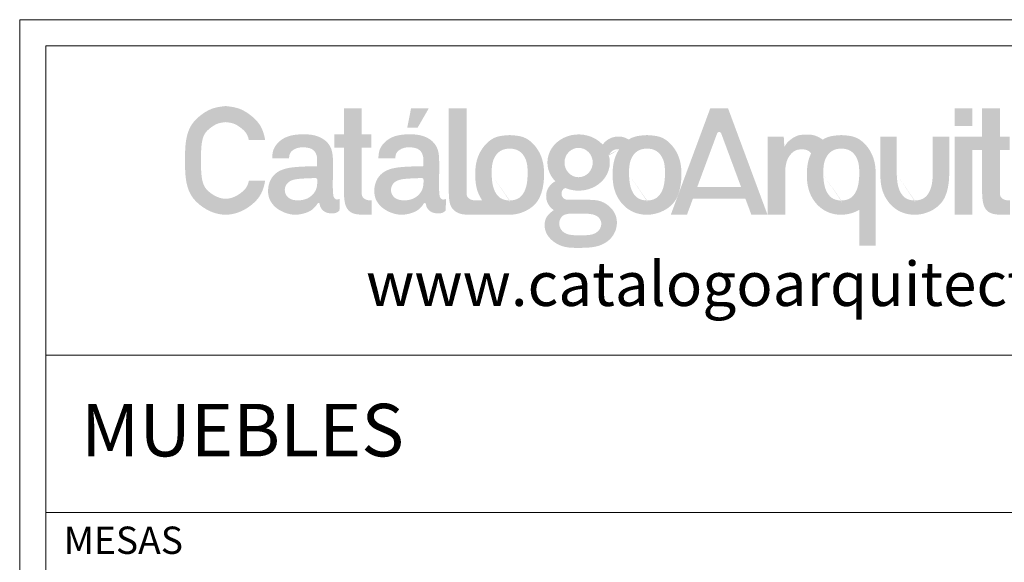
# Model space of a CAD drawing. Units: inches. Extents: x -11078 to -3071, y 8749 to 15446.
# Drawn here: x -11078 to -9494, y 14574 to 15446 of the extents above; entities that cross this region are included whole.
import ezdxf

# ---------------------------------------------------------------- set-up
doc = ezdxf.new("R2010")
doc.units = ezdxf.units.IN
doc.header["$MEASUREMENT"] = 0
doc.layers.add('a_TEXTO', color=7, linetype='Continuous', lineweight=0)
doc.styles.add('CA_100_TEXTO', font='arial.ttf', dxfattribs={"height": 20})
doc.styles.add('CA_250_TEXTO', font='arial.ttf', dxfattribs={"height": 50})

# ---------------------------------------------------------------- blocks, each defined once
blk = doc.blocks.new('ca_stan03')
at = {"layer": 'a_TEXTO'}
h = blk.add_hatch(color=253, dxfattribs=at)
edge = h.paths.add_edge_path()
edge.add_spline(control_points=[(72.53491889025508, -24.08067937136002), (72.5162847034303, -23.81929263846177), (72.4683268092781, -23.14657440345582), (71.25098777176436, -23.8434577042517), (70.00015344201938, -23.72586809522181), (68.60361528695694, -22.3899146221429), (68.07061323387143, -18.05641850388565), (68.13479693170711, -11.37716297827683), (68.31880498202781, -3.797860608519841), (68.22305674324207, 0.8481831581411825), (68.19021090663637, 2.441979517612708)], knot_values=[0, 0, 0, 0, 0.06107053859600743, 0.1571742547121705, 0.2756599894280513, 0.4292638424888108, 0.6568458003946711, 1.487102293727939, 2.35966000301392, 2.815284700151293, 2.815284700151293, 2.815284700151293, 2.815284700151293], degree=3, periodic=0)
edge.add_spline(control_points=[(68.19021090663637, 2.441979517612708), (68.08721238605403, 3.883285500645798), (67.84600224629003, 7.258650657337057), (65.32343882413306, 12.52943746940218), (58.5184582868028, 17.24233280039698), (48.73708687958106, 18.02640426743892), (39.18365094457522, 16.87698096309941), (32.97535303249651, 12.42942290978681), (29.89739862302713, 7.589155381403543), (29.73270649035157, 4.073482893965775), (29.65627850353894, 2.441979517612708)], knot_values=[0, 0, 0, 0, 0.411433988388124, 0.9635288863233882, 1.603390147856246, 2.676397725348102, 3.696930464324398, 4.274586421747406, 4.806399389497511, 5.266896617357052, 5.266896617357052, 5.266896617357052, 5.266896617357052], degree=3, periodic=0)
edge.add_line((29.65627850353894, 2.441979517612708), (40.33318405336581, 2.441979517612708))
edge.add_spline(control_points=[(40.33318405336513, 2.441979517612708), (40.47290689929332, 3.615207056478539), (40.84420524022471, 6.732932263381372), (45.46580573188521, 9.327637517144467), (50.66515957186539, 9.570507792088392), (56.1061082087258, 8.489041264174375), (58.25288835166839, 3.991219531048046), (58.17586645518577, 0.3971599219894415), (58.09909826230114, -1.604463549991124), (58.05870206269583, -2.657738067153332)], knot_values=[0, 0, 0, 0, 0.3255281623884743, 0.8650558598498813, 1.300304468307435, 1.849100689826233, 2.306034615977398, 2.577077536055476, 2.878108711682812, 2.878108711682812, 2.878108711682812, 2.878108711682812], degree=3, periodic=0)
edge.add_spline(control_points=[(58.05870206269583, -2.657738067153332), (55.788138995184, -2.669113556898083), (51.44434057941953, -2.690875927224624), (44.68687927403198, -3.043902957379032), (38.34521092980549, -3.771453070106872), (32.71398997462938, -6.119873109028049), (28.67611284289205, -10.3227102133369), (26.69530257876295, -16.41809343100249), (27.22109721781135, -23.38712323186155), (31.37058613853924, -28.74596395679691), (37.15827520434368, -32.19164559525598), (43.5521233540353, -33.84102276678459), (49.7959640046106, -32.72916978969261), (54.13920591883334, -31.10494881364502), (56.7002542183368, -28.6428087623899), (57.96005083582759, -27.16378379775779), (58.59604398682905, -25.93441898996025), (59.57959551977228, -25.83373252032288), (59.88711081900738, -27.02968605933893), (60.20845715007863, -28.73884648621788), (61.90058362654281, -30.92748020217186), (64.53526080277197, -32.36038723808269), (67.30780105448548, -32.52081929643828), (70.12074363273541, -32.50650009650053), (71.5976191743689, -31.3835064992636), (72.37006533773138, -30.79615023855695)], knot_values=[0, 0, 0, 0, 0.6485408305682036, 1.240718953233547, 1.934380559507978, 2.462947211487333, 2.949213283088417, 3.549024579768677, 4.246705473561271, 4.853213899465072, 5.40232459099982, 6.157969451102061, 6.67254602747895, 7.199350158368839, 7.449653762907309, 7.675144691602202, 7.761217312942485, 7.826718585353674, 7.896125039723314, 8.063551331567464, 8.353106150732986, 8.63491727402565, 8.896544160564513, 9.142167948033425, 9.411508151764584, 9.411508151764584, 9.411508151764584, 9.411508151764584], degree=3, periodic=0)
edge.add_line((72.37006533773138, -30.79615023855877), (72.53491889025372, -24.0806793713582))
edge = h.paths.add_edge_path(flags=16)
edge.add_spline(control_points=[(57.07154148877135, -10.08247038918853), (55.16719979324671, -10.15648410870017), (51.50465635716728, -10.29883170483299), (46.32282043285932, -10.56866411601914), (41.87847960303452, -11.2964320949286), (38.81090322625141, -13.5653468729306), (37.42560779576206, -16.78108255993357), (37.86054874857336, -20.40619845444598), (40.42166008727918, -23.26752090482478), (44.35571405333803, -24.38412671132937), (48.61250453953153, -24.27634352860514), (52.91581675348834, -22.87902206543367), (55.7967920736487, -20.33057174680653), (57.68565930402156, -17.41753598220748), (58.14987371646248, -14.86118644079397), (58.30119318796324, -12.79109552303635), (58.35719261764507, -11.57241305945718), (58.19240455185036, -10.61186702584382), (57.66035858308214, -10.15799334328221), (57.24467842329295, -10.10467730689743), (57.07154148877135, -10.08247038918853)], knot_values=[0, 0, 0, 0, 0.5440634283708203, 1.046375208334021, 1.488229787929243, 1.806858033885901, 2.089457847553773, 2.451736580193665, 2.786366579388011, 3.122241819399693, 3.58650167327231, 3.989856327781056, 4.38706011834663, 4.660977936675535, 4.966514288793276, 5.115379869755301, 5.254662198090224, 5.316382241371898, 5.385711633849063, 5.435201692672916, 5.435201692672916, 5.435201692672916, 5.435201692672916], degree=3, periodic=0)
edge = h.paths.add_edge_path()
edge.add_line((86.48713073406589, 9.177806450667049), (92.62787171885634, 9.177806450667049))
edge.add_line((92.62787171884747, 9.177806450667049), (92.62787171884747, 17.65557878611799))
edge.add_line((92.62787171884747, 17.65557878611799), (86.48713073405702, 17.65557878611799))
edge.add_line((86.48713073406589, 17.65557878611799), (86.48713073406589, 34.14376685583011))
edge.add_line((86.48713073406589, 34.14376685583193), (75.2043009320812, 34.14376685583193))
edge.add_line((75.20430093207369, 34.14376685583193), (75.20430093207369, 17.6555787861198))
edge.add_line((75.20430093207369, 17.65557878611799), (69.06355994728392, 17.65557878611799))
edge.add_line((69.06355994728119, 17.65557878611799), (69.06355994728119, 9.177806450667049))
edge.add_line((69.06355994728119, 9.177806450667049), (75.20430093207165, 9.177806450667049))
edge.add_line((75.20430093207369, 9.177806450667049), (75.20430093207369, -19.39791443157446))
edge.add_spline(control_points=[(75.20430093207369, -19.39791443158538), (75.23578118312116, -20.37209636842454), (75.30505299979677, -22.51576899812972), (75.70158616689923, -25.69768188008129), (76.72483217773379, -29.02693937296317), (79.19039720276533, -31.96611251938157), (83.18770484493189, -33.24756958411672), (87.81596804652918, -33.36723007069486), (91.06523291640087, -33.37151205832743), (92.88210631145239, -33.37390639357363)], knot_values=[0, 0, 0, 0, 0.2784262062207348, 0.6126726590768188, 0.9139298053726863, 1.263741969640829, 1.659420237817376, 2.068580036786694, 2.587566337764457, 2.587566337764457, 2.587566337764457, 2.587566337764457], degree=3, periodic=0)
edge.add_line((92.88210631145239, -33.37390639357363), (92.88210631145239, -24.25906885501536))
edge.add_spline(control_points=[(92.88210631145239, -24.25906885501536), (91.98235957374754, -24.27851842026212), (89.6848000016148, -24.32818410165601), (86.54110801462275, -22.35845921627879), (86.5008316489043, -20.14938192987938), (86.48713073406589, -19.39791443158538)], knot_values=[0, 0, 0, 0, 0.2590287158921085, 0.6614460277632597, 0.8689113817218195, 0.8689113817218195, 0.8689113817218195, 0.8689113817218195], degree=3, periodic=0)
edge.add_line((86.48713073406589, -19.39791443157446), (86.48713073406589, 9.17780645066523))
edge = h.paths.add_edge_path()
edge.add_spline(control_points=[(25.19844898972269, 14.05260220665878), (24.64014689356236, 17.23471109929233), (22.87292854479938, 23.50065571415143), (16.00023539689619, 30.22806765697351), (8.29062511287384, 34.67338273225505), (2.718600763947052, 35.2896098281326), (0.1508981826741547, 35.57357985511771)], knot_values=[15.14125603246999, 15.14125603246999, 15.14125603246999, 15.14125603246999, 16.05010342227674, 16.95491549921142, 17.81040475017582, 18.54156543396555, 18.54156543396555, 18.54156543396555, 18.54156543396555], degree=3, periodic=0)
edge.add_spline(control_points=[(0.1508981826741547, 35.57357985511771), (-2.416451137101376, 35.28959884223696), (-7.987708893480431, 34.67334790649511), (-15.70395201651945, 30.22823910242187), (-22.89710890195738, 23.15801147562343), (-25.62981768888449, 12.41805548266711), (-25.63831426764546, 1.101075385777222), (-25.62982030223748, -10.22321420364278), (-22.89709959471611, -20.94323315408656), (-15.70398112093199, -28.07539156009989), (-7.98761258638433, -32.31883017485234), (0.1505957765843959, -33.86009902589649), (8.290721419959027, -32.31886502676753), (16.00020629256005, -28.07521998588345), (22.87266620220953, -21.28913968101006), (24.63994527288423, -15.03190028041718), (25.19825663305573, -11.85292874522202)], knot_values=[18.54156543396555, 18.54156543396555, 18.54156543396555, 18.54156543396555, 19.27272611775528, 20.12821536871969, 21.03302744565437, 22.07753357461107, 23.17634698433958, 24.2751603940681, 25.3196665230248, 26.22447859995948, 27.07996785092389, 27.81112853471362, 28.54228921850335, 29.39777846946775, 30.30259054640243, 31.21133315773696, 31.21133315773696, 31.21133315773696, 31.21133315773696], degree=3, periodic=0)
edge.add_line((25.19825663305573, -11.85292874524384), (14.87054102511593, -11.85292874524384))
edge.add_spline(control_points=[(14.87054102511729, -11.85292874524384), (14.75356105987203, -12.34696336056368), (14.62802291987873, -12.81122912793035), (14.2859128420755, -13.90869462786031), (14.05914651131798, -14.49287212805939), (13.58833802697018, -15.48734956898079), (13.36467401321033, -15.87092432379904), (12.70834005142433, -16.79972357461884), (12.2618559115258, -17.32874155042373), (11.14928460636702, -18.44199330903029), (10.47133223311948, -19.02641874247274), (8.96728414832296, -20.15924716538393), (8.193064537969349, -20.67078673860851), (6.18960172285415, -21.81307686866967), (4.944457085843624, -22.34659898091923), (2.896241271326744, -22.94462730954547), (2.100329583649454, -23.10403661669625), (0.5950564358031443, -23.26741546030826), (-0.08347247654774037, -23.27424608104957), (-2.545613038738793, -23.05297712731772), (-4.4817238632927, -22.47972961723463), (-7.261041595570987, -21.06315583540163), (-8.182541619218227, -20.49531841978933), (-9.99725972625265, -19.17545597781282), (-10.82977581451951, -18.46619968534651), (-11.94176006659063, -17.33196398536529), (-12.31736297450652, -16.89312923444049), (-12.94378173882751, -16.04959475163196), (-13.17966089555875, -15.67379385479762), (-13.9498713935277, -14.19051408090854), (-14.43087904282174, -12.76620186576656), (-15.11212662234493, -9.354110754551584), (-15.31337449656667, -7.417457095334612), (-15.51256246455114, -3.282160641982045), (-15.51399646211166, -1.025955277382309), (-15.51337953329084, 5.26768694511884), (-15.46826544647729, 8.713902682524349), (-14.82340042973692, 13.1778152352199), (-14.53253800821722, 14.48764253931586), (-13.99620213337357, 16.12544691824041), (-13.80182656554052, 16.6171519672771), (-13.39532831218412, 17.4843842831142), (-13.19847256706589, 17.83685338171927), (-12.65651081218266, 18.65659678602424), (-12.27663626833919, 19.14010137431433), (-11.13565798043373, 20.37195089837769), (-10.2785770942387, 21.1373562261906), (-8.293894832804199, 22.64320041907195), (-7.311286856692732, 23.27542916678431), (-5.947738725229556, 23.98510310444908), (-5.510403148825844, 24.18352956193303), (-4.677727084559137, 24.50715859508091), (-4.31229372232292, 24.62460975140857), (-2.873571952648035, 24.99131637757455), (-1.525653681899257, 25.19604007885755), (0.1509969233270567, 25.38864695735174)], knot_values=[18.43188670556295, 18.43188670556295, 18.43188670556295, 18.43188670556295, 18.6334936634808, 18.6334936634808, 18.94662499684905, 18.94662499684905, 19.2597563302173, 19.2597563302173, 19.61817269999023, 19.61817269999023, 20.00056916953903, 20.00056916953903, 20.38296563908784, 20.38296563908784, 20.99372842089742, 20.99372842089742, 21.39042326344777, 21.39042326344777, 21.78711810599813, 21.78711810599813, 22.7031574235648, 22.7031574235648, 23.16117708234814, 23.16117708234814, 23.61919674113148, 23.61919674113148, 23.91386146904634, 23.91386146904634, 24.2085261969612, 24.2085261969612, 24.89477181658741, 24.89477181658741, 25.58101743621362, 25.58101743621362, 26.26726305583983, 26.26726305583983, 27.3951372543265, 27.3951372543265, 27.92998174655188, 27.92998174655188, 28.19740399266458, 28.19740399266458, 28.46482623877727, 28.46482623877727, 28.7973432609263, 28.7973432609263, 29.28221361398711, 29.28221361398711, 29.76708396704792, 29.76708396704792, 30.00951914357832, 30.00951914357832, 30.25195432010873, 30.25195432010873, 30.76791599171101, 30.76791599171101, 30.76791599171101, 30.76791599171101], degree=3, periodic=0)
edge.add_spline(control_points=[(0.1509969233270567, 25.38864695735174), (0.8864966908736278, 25.30417033836056), (1.559752462439519, 25.21978384662543), (2.758914547539916, 25.0386904938041), (3.28724701028159, 24.94231912257965), (4.209134836889007, 24.73557419661847), (4.579110358074558, 24.6330889148212), (5.396411631802494, 24.35646658440237), (5.875086308028131, 24.15892425695711), (7.354302115073097, 23.43438641472312), (8.420899788009137, 22.76836961913978), (10.42719814106067, 21.25936865589028), (11.22964426548833, 20.5626449467818), (12.31653064417742, 19.4460062614562), (12.68575204432318, 19.00989968290924), (13.28709966886208, 18.18841048920876), (13.50362163785803, 17.83538193212371), (13.98782038395848, 16.8723829032715), (14.24171770730072, 16.24434445922452), (14.61497501228996, 15.06284885498098), (14.74743355081273, 14.5742720680355), (14.87052194708713, 14.0526022067861)], knot_values=[15.36513949388668, 15.36513949388668, 15.36513949388668, 15.36513949388668, 15.59144700130413, 15.59144700130413, 15.81306063697032, 15.81306063697032, 16.0346742726365, 16.0346742726365, 16.30790674872491, 16.30790674872491, 16.83858850364602, 16.83858850364602, 17.27879182663626, 17.27879182663626, 17.57577198726911, 17.57577198726911, 17.87275214790197, 17.87275214790197, 18.21985149942152, 18.21985149942152, 18.43188670556295, 18.43188670556295, 18.43188670556295, 18.43188670556295], degree=3, periodic=0)
edge.add_line((14.87052194708713, 14.0526022067861), (25.19844898970359, 14.0526022067861))
h = blk.add_hatch(color=253, dxfattribs=at)
h.paths.add_polyline_path([(129.052966811822, 34.14376685583193), (117.8010406401268, 34.14376685583193), (115.4087182258377, 21.9245858631748), (122.0071189935084, 21.9245858631748)])
edge = h.paths.add_edge_path()
edge.add_spline(control_points=[(135.6069947639558, 2.441979517612708), (135.5039962433625, 3.883285500645798), (135.2627861036094, 7.258650657337057), (132.7402226814415, 12.52943746940218), (125.9352421441113, 17.24233280039698), (116.1538707368895, 18.02640426743892), (106.6004348018837, 16.87698096309941), (100.3921368898159, 12.42942290978681), (97.3141824803356, 7.589155381403543), (97.14949034767096, 4.073482893965775), (97.07306236085833, 2.441979517612708)], knot_values=[0, 0, 0, 0, 0.411433988388124, 0.9635288863233882, 1.603390147856246, 2.676397725348102, 3.696930464324398, 4.274586421747406, 4.806399389497511, 5.266896617357052, 5.266896617357052, 5.266896617357052, 5.266896617357052], degree=3, periodic=0)
edge.add_line((97.07306236085833, 2.441979517612708), (107.7499679106852, 2.441979517612708))
edge.add_spline(control_points=[(107.7499679106736, 2.441979517612708), (107.8896907566018, 3.615207056478539), (108.2609890975332, 6.732932263381372), (112.8825895891937, 9.327637517144467), (118.0819434291848, 9.570507792088392), (123.5228920660343, 8.489041264174375), (125.6696722089769, 3.991219531048046), (125.5926503124942, 0.3971599219894415), (125.5158821196096, -1.604463549991124), (125.4754859200152, -2.657738067153332)], knot_values=[0, 0, 0, 0, 0.3255281623884743, 0.8650558598498813, 1.300304468307435, 1.849100689826233, 2.306034615977398, 2.577077536055476, 2.878108711682812, 2.878108711682812, 2.878108711682812, 2.878108711682812], degree=3, periodic=0)
edge.add_spline(control_points=[(125.4754859200152, -2.657738067153332), (123.2049228524925, -2.669113556898083), (118.861124436728, -2.690875927224624), (112.1036631313514, -3.043902957379032), (105.7619947871249, -3.771453070106872), (100.1307738319379, -6.119873109028049), (96.09289670020053, -10.3227102133369), (94.11208643608234, -16.41809343100249), (94.63788107513074, -23.38712323186155), (98.78736999584771, -28.74596395679691), (104.5750590616522, -32.19164559525598), (110.9689072113438, -33.84102276678459), (117.2127478619191, -32.72916978969261), (121.5559897761527, -31.10494881364502), (124.1170380756562, -28.6428087623899), (125.3768346931361, -27.16378379775779), (126.0128278441375, -25.93441898996025), (126.9963793770917, -25.83373252032288), (127.3038946763268, -27.02968605933893), (127.6252410073871, -28.73884648621788), (129.3173674838513, -30.92748020217186), (131.9520446600804, -32.36038723808269), (134.724584911794, -32.52081929643828), (137.5375274900439, -32.50650009650053), (139.0144030316883, -31.3835064992636), (139.7868491950398, -30.79615023855695)], knot_values=[0, 0, 0, 0, 0.6485408305682036, 1.240718953233547, 1.934380559507978, 2.462947211487333, 2.949213283088417, 3.549024579768677, 4.246705473561271, 4.853213899465072, 5.40232459099982, 6.157969451102061, 6.67254602747895, 7.199350158368839, 7.449653762907309, 7.675144691602202, 7.761217312942485, 7.826718585353674, 7.896125039723314, 8.063551331567464, 8.353106150732986, 8.63491727402565, 8.896544160564513, 9.142167948033425, 9.411508151764584, 9.411508151764584, 9.411508151764584, 9.411508151764584], degree=3, periodic=0)
edge.add_line((139.7868491950398, -30.79615023855877), (139.9517027475622, -24.0806793713582))
edge.add_spline(control_points=[(139.9517027475636, -24.08067937136002), (139.9330685607388, -23.81929263846177), (139.8851106665866, -23.14657440345582), (138.6677716290728, -23.8434577042517), (137.4169372993279, -23.72586809522181), (136.0203991442763, -22.3899146221429), (135.4873970911799, -18.05641850388565), (135.5515807890156, -11.37716297827683), (135.7355888393363, -3.797860608519841), (135.6398406005505, 0.8481831581411825), (135.6069947639558, 2.441979517612708)], knot_values=[0, 0, 0, 0, 0.06107053859600743, 0.1571742547121705, 0.2756599894280513, 0.4292638424888108, 0.6568458003946711, 1.487102293727939, 2.35966000301392, 2.815284700151293, 2.815284700151293, 2.815284700151293, 2.815284700151293], degree=3, periodic=0)
edge = h.paths.add_edge_path(flags=16)
edge.add_spline(control_points=[(124.4883253460798, -10.08247038918853), (122.5839836505661, -10.15648410870017), (118.9214402144758, -10.29883170483299), (113.7396042901678, -10.56866411601914), (109.295263460343, -11.2964320949286), (106.2276870835599, -13.5653468729306), (104.8423916530705, -16.78108255993357), (105.2773326058928, -20.40619845444598), (107.8384439445877, -23.26752090482478), (111.7724979106574, -24.38412671132937), (116.02928839684, -24.27634352860514), (120.3326006107968, -22.87902206543367), (123.2135759309572, -20.33057174680653), (125.1024431613409, -17.41753598220748), (125.5666575737819, -14.86118644079397), (125.7179770452826, -12.79109552303635), (125.7739764749535, -11.57241305945718), (125.6091884091588, -10.61186702584382), (125.0771424403906, -10.15799334328221), (124.6614622806014, -10.10467730689743), (124.4883253460798, -10.08247038918853)], knot_values=[0, 0, 0, 0, 0.5440634283708203, 1.046375208334021, 1.488229787929243, 1.806858033885901, 2.089457847553773, 2.451736580193665, 2.786366579388011, 3.122241819399693, 3.58650167327231, 3.989856327781056, 4.38706011834663, 4.660977936675535, 4.966514288793276, 5.115379869755301, 5.254662198090224, 5.316382241371898, 5.385711633849063, 5.435201692672916, 5.435201692672916, 5.435201692672916, 5.435201692672916], degree=3, periodic=0)
h = blk.add_hatch(color=253, dxfattribs=at)
edge = h.paths.add_edge_path()
edge.add_line((153.0371537884171, 34.14376685583193), (141.7543239864324, 34.14376685583193))
edge.add_line((141.7543239864358, 34.14376685583193), (141.7543239864358, -19.3979144315872))
edge.add_spline(control_points=[(141.7543239864358, -19.39791443158538), (141.7885430429092, -20.37193830332399), (141.8638415595492, -22.51526311316775), (142.2309243575587, -25.89242872820068), (143.682693529136, -29.62974369147196), (147.0664979398612, -32.28579777681989), (150.9272196414354, -33.28742695509573), (155.0396990087288, -33.35742305523308), (157.7730144806669, -33.36768028416009), (159.4321293658145, -33.37390639357363)], knot_values=[0, 0, 0, 0, 0.2784262062207348, 0.6126726590768188, 0.9691263907781273, 1.391502487419783, 1.783308675439864, 2.090357222582782, 2.564597156257807, 2.564597156257807, 2.564597156257807, 2.564597156257807], degree=3, periodic=0)
edge.add_line((159.4321293658145, -33.37390639357363), (180.4922654539012, -33.37285917661939))
edge.add_spline(control_points=[(180.4922654539046, -33.37285917661757), (183.6444521589078, -33.33592074209264), (190.1133673911904, -31.90034806893709), (198.3498859895776, -26.02937460972862), (201.6405784138774, -16.84110361519743), (202.4678463488931, -7.92440887306293), (201.7609997029363, 1.101600890211557), (197.7491220638699, 9.676764054189334), (190.248181881911, 16.56883413296055), (183.5957495181433, 16.95501217866513), (180.3787349791969, 17.1417619747881)], knot_values=[7.143134042399015, 7.143134042399015, 7.143134042399015, 7.143134042399015, 8.037747351908978, 9.000822765172185, 9.883102662577018, 10.72373139333, 11.56367383729399, 12.43024798376334, 13.3885592149077, 14.2859467586147, 14.2859467586147, 14.2859467586147, 14.2859467586147], degree=3, periodic=0)
edge.add_spline(control_points=[(180.3787349791969, 17.1417619747881), (177.161506938683, 16.95486810758848), (170.5086330771451, 16.56839213874082), (163.0110631478278, 9.678596309880959), (158.9875051227432, 1.095551209537007), (158.3222419702038, -7.900094573580645), (158.969273543164, -16.60766534530921), (161.3458254697184, -21.94861831950038), (162.9351232568629, -24.25906885501536)], knot_values=[14.2859467586147, 14.2859467586147, 14.2859467586147, 14.2859467586147, 15.18333430232171, 16.14164553346607, 17.00821967993542, 17.84816212389941, 18.68810456786341, 19.4817007579683, 19.4817007579683, 19.4817007579683, 19.4817007579683], degree=3, periodic=0)
edge.add_line((162.9351232568629, -24.25906885501536), (159.4321293658097, -24.25906885501536))
edge.add_spline(control_points=[(159.4321293658145, -24.25906885501536), (158.5323826281096, -24.27851842026212), (156.2348230559769, -24.32818410165601), (153.0911310689849, -22.35845921627879), (153.0508547032664, -20.14938192987938), (153.0371537884171, -19.39791443158538)], knot_values=[0, 0, 0, 0, 0.2590287158921651, 0.6614460277632936, 0.8689113817218534, 0.8689113817218534, 0.8689113817218534, 0.8689113817218534], degree=3, periodic=0)
edge.add_line((153.0371537884171, -19.39791443159265), (153.0371537884171, 34.14376685583193))
edge = h.paths.add_edge_path(flags=16)
edge.add_spline(control_points=[(168.9427339327744, -7.894954640387368), (168.9712770971096, -4.446353961806381), (169.0179380060695, 1.191242500983208), (173.9793906464406, 7.691423516209397), (178.2816870961656, 8.564375933996416), (180.3787349791969, 8.564299442827178)], knot_values=[0, 0, 0, 0, 0.9631398988459193, 1.57449197311541, 2.156353635664283, 2.156353635664283, 2.156353635664283, 2.156353635664283], degree=3, periodic=0)
edge.add_spline(control_points=[(180.3787349791969, 8.564299442827178), (182.4757828622282, 8.564375933996416), (186.7780793119641, 7.691423516209397), (191.7395319523243, 1.191242500983208), (191.7861928612842, -4.446353961806381), (191.8147360256194, -7.894954640387368)], knot_values=[0, 0, 0, 0, 0.5818616625488731, 1.193213736818363, 2.156353635664283, 2.156353635664283, 2.156353635664283, 2.156353635664283], degree=3, periodic=0)
edge.add_spline(control_points=[(191.8147360256194, -7.894954640387368), (191.6173174452529, -11.27039611120563), (191.2973577178313, -16.74103282081524), (186.7630389129449, -23.42639236440664), (182.5145292707352, -24.28157290833951), (180.3787349791969, -24.35420872360555)], knot_values=[0, 0, 0, 0, 0.9562463157541324, 1.549805038426494, 2.134594168461937, 2.134594168462105, 2.134594168462105, 2.134594168462105], degree=3, periodic=0)
edge.add_spline(control_points=[(180.3787349791969, -24.35420872360555), (178.2429406876586, -24.28157290833951), (173.9944310454489, -23.42639236440664), (169.4601122405625, -16.74103282081524), (169.1401525131519, -11.27039611120563), (168.9427339327744, -7.894954640387368)], knot_values=[0, 0, 0, 1.678657213233237e-13, 0.5847891300356103, 1.178347852707972, 2.134594168462105, 2.134594168462105, 2.134594168462105, 2.134594168462105], degree=3, periodic=0)
h = blk.add_hatch(color=253, dxfattribs=at)
edge = h.paths.add_edge_path()
edge.add_spline(control_points=[(355.3029402568977, -4.257971323599122), (355.5376327217641, -2.517457477426433), (356.0004113577274, 0.9145769682454556), (358.4906999129239, 5.104269757677685), (361.8726966127037, 7.788246481810347), (365.58661052039, 8.239968833597231), (368.898942770375, 7.942560851324743), (370.7819896962651, 6.703685640373806), (371.7395585103518, 5.630240036731266)], knot_values=[0, 0, 0, 0, 0.4975237374219947, 0.9810428156738971, 1.357137459235867, 1.682718090091038, 2.023816373303919, 2.291765042467908, 2.291765042467908, 2.291765042467908, 2.291765042467908], degree=3, periodic=0)
edge.add_spline(control_points=[(371.7395585103518, 5.630240036731266), (370.9781785207419, 4.104345920070045), (369.3486169435387, -0.2540477078637196), (368.7831619039575, -7.900094573580645), (369.4492835933929, -16.86457481814432), (373.4682639343487, -25.54753077215355), (381.0067094750634, -32.05835480506721), (390.8754085927471, -34.04489539626593), (397.9685100174579, -32.4881657631704), (401.5791774744362, -30.68229535202408), (402.2756559593513, -30.28663153170965)], knot_values=[16.52368573812572, 16.52368573812572, 16.52368573812572, 16.52368573812572, 17.00821967993542, 17.84816212389942, 18.68810456786342, 19.55467871433276, 20.51298994547712, 21.4183420280004, 22.32369411052369, 22.54831833068874, 22.54831833068874, 22.54831833068874, 22.54831833068874], degree=3, periodic=0)
edge.add_line((402.2756559593731, -30.28663153169873), (402.2756559593724, -52.97000568535805))
edge.add_line((402.2756559593731, -52.97000568536168), (412.676571124641, -52.97000568536168))
edge.add_line((412.6765711246376, -52.97000568536168), (412.6765711246376, -7.894954654557296))
edge.add_spline(control_points=[(412.6765711246376, -7.894954654355388), (412.6765711246703, -7.894954649700594), (412.6954872494794, -4.945574859948465), (412.2219196367009, 1.101600890211557), (408.2100419976236, 9.676764054189334), (400.7091018156648, 16.56883413296055), (394.0566694518971, 16.95501217866513), (390.8396549129507, 17.1417619747881)], knot_values=[10.72373139200411, 10.72373139200411, 10.72373139200411, 10.72373139200411, 10.72373139333, 11.563673837294, 12.43024798376334, 13.3885592149077, 14.28594675861471, 14.28594675861471, 14.28594675861471, 14.28594675861471], degree=3, periodic=0)
edge.add_spline(control_points=[(390.8396549129507, 17.1417619747881), (387.6224268724368, 16.95486810758848), (383.4511633676016, 16.71255281078629), (379.8860736249376, 14.77588055301567), (379.1069921931489, 14.26147619383119)], knot_values=[14.28594675861471, 14.28594675861471, 14.28594675861471, 14.28594675861471, 15.18333430232171, 15.44944523109706, 15.44944523109706, 15.44944523109706, 15.44944523109706], degree=3, periodic=0)
edge.add_spline(control_points=[(379.106992193138, 14.26147619383119), (376.4920562681514, 16.07872935656451), (372.4968928848143, 17.51383013006125), (369.3430632624518, 17.54745501560683), (366.0817611770149, 17.43562597958407), (362.6560337799278, 16.91637120492851), (359.2842537934926, 14.84162201952859), (356.4684421649731, 12.52829224784728), (355.2190664772429, 10.55367335186202), (354.7097163982003, 9.748653452230428)], knot_values=[0, 0, 0, 0, 0.3122092358807564, 0.6423656558440101, 0.8904909552845581, 1.248888820425559, 1.613399814720402, 2.006856205504478, 2.277667163112377, 2.277667163112377, 2.277667163112377, 2.277667163112377], degree=3, periodic=0)
edge.add_line((354.7097163982003, 9.748653452230428), (354.3212064032514, 16.15418411350947))
edge.add_line((354.3212064032527, 16.15418411350765), (344.020110454913, 16.15418411350765))
edge.add_line((344.0201104549055, 16.15418411350765), (344.0201104549055, -33.37390639357363))
edge.add_line((344.0201104549055, -33.37390639357363), (355.3029402568902, -33.37390639357363))
edge.add_line((355.3029402568977, -33.37390639357363), (355.302940256897, -4.257971323597303))
edge = h.paths.add_edge_path(flags=17)
edge.add_spline(control_points=[(379.4036538665391, -7.894954640387368), (379.4321970308633, -4.446353961806381), (379.4788579398232, 1.191242500983208), (384.4403105801944, 7.691423516209397), (388.7426070299193, 8.564375933996416), (390.8396549129507, 8.564299442827178)], knot_values=[0, 0, 0, 0, 0.9631398988459193, 1.57449197311541, 2.156353635664283, 2.156353635664283, 2.156353635664283, 2.156353635664283], degree=3, periodic=0)
edge.add_spline(control_points=[(390.8396549129507, 8.564299442827178), (392.936702795982, 8.564375933996416), (397.2389992457179, 7.691423516209397), (402.200451886089, 1.191242500983208), (402.247112795038, -4.446353961806381), (402.2756559593731, -7.894954640387368)], knot_values=[0, 0, 0, 0, 0.5818616625488731, 1.193213736818363, 2.156353635664283, 2.156353635664283, 2.156353635664283, 2.156353635664283], degree=3, periodic=0)
edge.add_spline(control_points=[(402.2756559593731, -7.894954640387368), (402.0782373790066, -11.27039611120563), (401.758277651596, -16.74103282081524), (397.2239588467096, -23.42639236440664), (392.975449204489, -24.28157290833951), (390.8396549129507, -24.35420872360555)], knot_values=[0, 0, 0, 0, 0.9562463157541324, 1.549805038426494, 2.134594168461937, 2.134594168462105, 2.134594168462105, 2.134594168462105], degree=3, periodic=0)
edge.add_spline(control_points=[(390.8396549129507, -24.35420872360555), (388.7038606214232, -24.28157290833951), (384.4553509792026, -23.42639236440664), (379.9210321743162, -16.74103282081524), (379.6010724468947, -11.27039611120563), (379.4036538665391, -7.894954640387368)], knot_values=[0, 0, 0, 1.678657213233237e-13, 0.5847891300356103, 1.178347852707972, 2.134594168462105, 2.134594168462105, 2.134594168462105, 2.134594168462105], degree=3, periodic=0)
edge = h.paths.add_edge_path()
edge.add_spline(control_points=[(437.48154644945, -24.35420872360555), (435.3457521579116, -24.28157290833951), (431.0972425156911, -23.42639236440664), (426.5629237108046, -16.74103282081524), (426.242963983394, -11.27039611120563), (426.0455454030275, -7.894954640387368)], knot_values=[0, 0, 0, 1.678657213233237e-13, 0.5847891300356103, 1.178347852707972, 2.134594168462105, 2.134594168462105, 2.134594168462105, 2.134594168462105], degree=3, periodic=0)
edge.add_line((426.0455454030275, -7.894954640391006), (426.0455454030275, 16.15418411350765))
edge.add_line((426.0455454030275, 16.15418411350765), (415.6446302376723, 16.15418411350765))
edge.add_line((415.6446302376648, 16.15418411350765), (415.6446302376648, -7.889225594240997))
edge.add_spline(control_points=[(415.6446302376976, -7.889225594240997), (415.6446301463698, -7.891135278403453), (415.6446301463807, -7.893044964828732), (415.6446302376648, -7.894954649123974), (415.6446302376648, -7.894954653493187)], knot_values=[3.561673841056059, 3.561673841056059, 3.561673841056059, 3.561673841056059, 3.562215365284711, 3.562215366523349, 3.562215366523349, 3.562215366523349, 3.562215366523349], degree=3, periodic=0)
edge.add_line((415.6446301692017, -7.892090125456889), (415.6446302376717, -7.894954653547757))
edge.add_spline(control_points=[(415.6446302376648, -7.894954653493187), (415.6447718313216, -10.85700350711522), (416.0911751317585, -16.86457482218066), (420.110155470848, -25.54753077215355), (427.6486010115518, -32.05835480506721), (437.5173001292355, -34.04489539626593), (447.1838974320203, -31.92335820521475), (455.4526974598198, -26.02937460972862), (458.7433898825261, -16.84110361969397), (459.2995310803058, -10.8467442669189), (459.3184626611369, -7.894954654242611)], knot_values=[3.562215366523349, 3.562215366523349, 3.562215366523349, 3.562215366523349, 4.40215780924871, 5.268731955718054, 6.227043186862415, 7.132395269385695, 8.037747351908978, 9.000822765172188, 9.88310266257702, 10.72373139201497, 10.72373139201497, 10.72373139201497, 10.72373139201497], degree=3, periodic=0)
edge.add_line((459.3184626611369, -7.89495465422624), (459.3184626611369, 16.15418411350765))
edge.add_line((459.3184626611369, 16.15418411350765), (448.9175474950525, 16.15418411350765))
edge.add_line((448.917547495043, 16.15418411350765), (448.917547495043, -7.894954654175308))
edge.add_spline(control_points=[(448.9175474958615, -7.894954640387368), (448.720128915495, -11.27039611120563), (448.4001691880844, -16.74103282081524), (443.865850383198, -23.42639236440664), (439.6173407409774, -24.28157290833951), (437.48154644945, -24.35420872360555)], knot_values=[0, 0, 0, 0, 0.9562463157541324, 1.549805038426494, 2.134594168461937, 2.134594168462105, 2.134594168462105, 2.134594168462105], degree=3, periodic=0)
h.paths.add_polyline_path([(318.9727584743273, 34.14376685583193), (307.689928672346, 34.14376685583193), (282.6425766917569, -33.37390639357363), (292.8975340459479, -33.37390639357363), (296.6760448462815, -23.18854796591404), (329.9866423003918, -23.18854796591404), (333.7651531007255, -33.37390639357363), (344.0201104549055, -33.37390639357363)])
h.paths.add_polyline_path([(327.2210255362338, -15.73354796591411), (299.4416616104395, -15.73354796591411), (312.0680859728241, 18.30225729882295, -0.6956190173714629), (314.5946011738383, 18.30225729882295)], flags=16)
edge = h.paths.add_edge_path()
edge.add_line((474.0747607632443, 7.676411778058537), (480.2155017480341, 7.676411778058537))
edge.add_line((480.2155017480368, 7.676411778058537), (480.2155017480368, -19.39791443157446))
edge.add_spline(control_points=[(480.2155017480368, -19.39791443158538), (480.2469819990843, -20.37209636842454), (480.316253815749, -22.51576899812972), (480.7127869828623, -25.69768188008129), (481.7360329936969, -29.02693937296317), (484.2015980187284, -31.96611251938157), (488.198905660895, -33.24756958411672), (492.8271688624923, -33.36723007069486), (496.076433732364, -33.37151205832743), (497.8933071274155, -33.37390639357363)], knot_values=[0, 0, 0, 0, 0.2784262062207348, 0.6126726590768188, 0.9139298053726863, 1.263741969640829, 1.659420237817376, 2.068580036786694, 2.587566337764457, 2.587566337764457, 2.587566337764457, 2.587566337764457], degree=3, periodic=0)
edge.add_line((497.8933071274155, -33.37390639357363), (497.8933071274155, -24.25906885501536))
edge.add_spline(control_points=[(497.8933071274155, -24.25906885501536), (496.9935603897106, -24.27851842026212), (494.6960008175779, -24.32818410165601), (491.5523088305858, -22.35845921627879), (491.5120324648674, -20.14938192987938), (491.4983315500181, -19.39791443158538)], knot_values=[0, 0, 0, 0, 0.2590287158921085, 0.6614460277632597, 0.8689113817218195, 0.8689113817218195, 0.8689113817218195, 0.8689113817218195], degree=3, periodic=0)
edge.add_line((491.4983315500181, -19.39791443159083), (491.4983315500181, 7.676411778056718))
edge.add_line((491.4983315500181, 7.676411778058537), (497.6390725348085, 7.676411778058537))
edge.add_line((497.6390725348106, 7.676411778058537), (497.6390725348106, 16.15418411350947))
edge.add_line((497.6390725348106, 16.15418411350765), (491.4983315500201, 16.15418411350765))
edge.add_line((491.4983315500181, 16.15418411350765), (491.4983315500181, 34.14376685583011))
edge.add_line((491.4983315500181, 34.14376685583193), (480.2155017480327, 34.14376685583193))
edge.add_line((480.2155017480368, 34.14376685583193), (480.2155017480368, 16.15418411350947))
edge.add_line((480.2155017480368, 16.15418411350765), (474.074760763247, 16.15418411350765))
edge.add_line((474.0747607632443, 16.15418411350765), (462.7919309612596, 16.15418411350765))
edge.add_line((462.7919309612521, 16.15418411350765), (462.7919309612521, -33.37390639357363))
edge.add_line((462.7919309612521, -33.37390639357363), (474.0747607632368, -33.37390639357363))
edge.add_line((474.0747607632443, -33.37390639357363), (474.0747607632443, 7.676411778056718))
h.paths.add_polyline_path([(474.0747607632443, 34.14376685583193), (462.7919309612521, 34.14376685583193), (462.7919309612521, 22.86093705384519), (474.0747607632443, 22.86093705384519)], flags=17)
edge = h.paths.add_edge_path()
edge.add_spline(control_points=[(552.8459731274529, -7.894954640436481), (552.874516291788, -4.446353961855493), (552.9211772007479, 1.191242500934095), (557.8826298411191, 7.691423516160285), (562.1849262908331, 8.564375933949123), (564.2819741738754, 8.564299442779884)], knot_values=[0, 0, 0, 0, 0.9631398988459193, 1.57449197311541, 2.156353635664283, 2.156353635664283, 2.156353635664283, 2.156353635664283], degree=3, periodic=0)
edge.add_spline(control_points=[(564.2819741738754, 8.564299442779884), (566.3790220569067, 8.564375933949123), (570.6813185066317, 7.691423516160285), (573.4340566987853, 4.084960281807071), (574.3032447128758, 2.096683290554211), (574.3077353002886, 2.086374018677816)], knot_values=[0.9599546293794403, 0.9599546293794403, 0.9599546293794403, 0.9599546293794403, 1.541816291928313, 2.153168366197804, 2.156353635664282, 2.156353635664282, 2.156353635664282, 2.156353635664282], degree=3, periodic=0)
edge.add_line((574.3077353002886, 2.086374018677816), (584.8140551508923, 2.086374018677816))
edge.add_spline(control_points=[(584.8140551508882, 2.086374018677816), (584.0271292868933, 4.574139613419902), (581.3204974828736, 9.981689615880896), (574.1514210765786, 16.56883413291507), (567.4989887128218, 16.95501217861602), (564.2819741738754, 17.14176197473898)], knot_values=[11.68411524172774, 11.68411524172774, 11.68411524172774, 11.68411524172774, 12.43024798376334, 13.3885592149077, 14.2859467586147, 14.2859467586147, 14.2859467586147, 14.2859467586147], degree=3, periodic=0)
edge.add_spline(control_points=[(564.2819741738754, 17.14176197473898), (561.0647461333615, 16.95486810753937), (554.4118722718235, 16.56839213869171), (546.9143023424954, 9.678596309831846), (542.8907443174216, 1.095551209487894), (542.2254811648822, -7.90009457362612), (542.8916028543176, -16.86457481818798), (546.9105831952734, -25.54753077220266), (554.4490287359881, -32.05835480511632), (564.3177278536718, -34.0448953963114), (573.9843251564348, -31.92335820526387), (581.9027512093021, -26.27912045605444), (584.2152301532155, -20.50476774233903), (584.898210380718, -17.87628329943436)], knot_values=[14.2859467586147, 14.2859467586147, 14.2859467586147, 14.2859467586147, 15.18333430232171, 16.14164553346607, 17.00821967993542, 17.84816212389941, 18.68810456786341, 19.55467871433276, 20.51298994547712, 21.4183420280004, 22.32369411052368, 23.28676952378689, 24.05249365976945, 24.05249365976945, 24.05249365976945, 24.05249365976945], degree=3, periodic=0)
edge.add_line((584.898210380707, -17.87628329945255), (573.9558753403144, -17.87628329945255))
edge.add_spline(control_points=[(573.9558753403185, -17.87628329945255), (573.1304723592989, -19.792881991998), (570.6333878307673, -23.43301283309302), (566.4177684654028, -24.28157290838499), (564.2819741738754, -24.35420872364921)], knot_values=[0.9653686175419096, 0.9653686175419096, 0.9653686175419096, 0.9653686175419096, 1.549805038426494, 2.134594168461937, 2.134594168462105, 2.134594168462105, 2.134594168462105], degree=3, periodic=0)
edge.add_spline(control_points=[(564.2819741738754, -24.35420872364921), (562.146179882337, -24.28157290838499), (557.8976702401274, -23.42639236445393), (553.3633514352409, -16.74103282086071), (553.0433917078194, -11.27039611125474), (552.8459731274529, -7.894954640436481)], knot_values=[0, 0, 0, 1.678657213233237e-13, 0.5847891300356103, 1.178347852707972, 2.134594168462105, 2.134594168462105, 2.134594168462105, 2.134594168462105], degree=3, periodic=0)
edge = h.paths.add_edge_path()
edge.add_spline(control_points=[(629.0987865012835, -24.35420872360555), (626.9629922097561, -24.28157290833951), (622.7144825675246, -23.42639236440664), (618.180163762649, -16.74103282081524), (617.8602040352275, -11.27039611120563), (617.6627854548719, -7.894954640387368)], knot_values=[0, 0, 0, 1.678657213233237e-13, 0.5847891300356103, 1.178347852707972, 2.134594168462105, 2.134594168462105, 2.134594168462105, 2.134594168462105], degree=3, periodic=0)
edge.add_line((617.6627854548719, -7.894954640381911), (617.6627854548719, 16.15418411350765))
edge.add_line((617.6627854548719, 16.15418411350765), (607.2618702895161, 16.15418411350765))
edge.add_line((607.2618702895093, 16.15418411350765), (601.1211293047195, 16.15418411350765))
edge.add_line((601.1211293047168, 16.15418411350765), (601.1211293047168, 34.14376685583011))
edge.add_line((601.1211293047168, 34.14376685583193), (589.8382995027314, 34.14376685583193))
edge.add_line((589.8382995027355, 34.14376685583193), (589.8382995027355, 16.15418411350947))
edge.add_line((589.8382995027355, 16.15418411350765), (583.6975585179457, 16.15418411350765))
edge.add_line((583.697558517943, 16.15418411350765), (583.6975585179443, 7.676411778056718))
edge.add_line((583.697558517943, 7.676411778058537), (589.8382995027328, 7.676411778058537))
edge.add_line((589.8382995027355, 7.676411778058537), (589.8382995027355, -19.39791443157992))
edge.add_spline(control_points=[(589.8382995027355, -19.39791443158538), (589.869779753783, -20.37209636842454), (589.9390515704476, -22.51576899812972), (590.335584737561, -25.69768188008129), (591.3588307483956, -29.02693937296317), (593.8243957734271, -31.96611251938157), (597.8217034155937, -33.24756958411672), (602.449966617191, -33.36723007069486), (605.6992314870627, -33.37151205832743), (607.5161048821142, -33.37390639357363)], knot_values=[0, 0, 0, 0, 0.2784262062207348, 0.6126726590768188, 0.9139298053726863, 1.263741969640829, 1.659420237817376, 2.068580036786694, 2.587566337764457, 2.587566337764457, 2.587566337764457, 2.587566337764457], degree=3, periodic=0)
edge.add_line((607.5161048821142, -33.37390639357363), (607.5161048821142, -24.25906885501536))
edge.add_spline(control_points=[(607.5161048821142, -24.25906885501536), (606.6163581443984, -24.27851842026212), (604.3187985722875, -24.32818410165601), (601.1751065852955, -22.35845921627879), (601.1348302195661, -20.14938192987938), (601.1211293047168, -19.39791443158538)], knot_values=[0, 0, 0, 0, 0.2590287158921085, 0.6614460277632597, 0.8689113817218195, 0.8689113817218195, 0.8689113817218195, 0.8689113817218195], degree=3, periodic=0)
edge.add_line((601.1211293047168, -19.39791443158538), (601.1211293047168, 7.676411778054899))
edge.add_line((601.1211293047168, 7.676411778058537), (607.2618702895079, 7.676411778058537))
edge.add_line((607.2618702895093, 7.676411778058537), (607.2618702895093, -7.889225594239178))
edge.add_spline(control_points=[(607.2618702895311, -7.889225594240997), (607.2618701982033, -7.891135278403453), (607.2618701982251, -7.893044964828732), (607.2618702895093, -7.894954649123974), (607.2618702895093, -7.894954653493187)], knot_values=[3.561673841056059, 3.561673841056059, 3.561673841056059, 3.561673841056059, 3.562215365284711, 3.562215366523349, 3.562215366523349, 3.562215366523349, 3.562215366523349], degree=3, periodic=0)
edge.add_line((607.2618702210352, -7.892090125456889), (607.2618702895052, -7.894954653482273))
edge.add_spline(control_points=[(607.2618702895093, -7.894954653493187), (607.262011883166, -10.85700350711522), (607.7084151836029, -16.86457482218066), (611.7273955226815, -25.54753077215355), (619.2658410633962, -32.05835480506721), (629.13454018108, -34.04489539626593), (638.8011374838538, -31.92335820521475), (647.0699375116642, -26.02937460972862), (650.3606299343596, -16.84110361969397), (650.9167711321393, -10.8467442669189), (650.9357027129704, -7.894954654242611)], knot_values=[3.562215366523349, 3.562215366523349, 3.562215366523349, 3.562215366523349, 4.40215780924871, 5.268731955718054, 6.227043186862415, 7.132395269385695, 8.037747351908978, 9.000822765172188, 9.88310266257702, 10.72373139201497, 10.72373139201497, 10.72373139201497, 10.72373139201497], degree=3, periodic=0)
edge.add_line((650.9357027129704, -7.894954654235335), (650.9357027129704, 16.15418411350583))
edge.add_line((650.9357027129704, 16.15418411350765), (640.534787546886, 16.15418411350765))
edge.add_line((640.5347875468874, 16.15418411350765), (640.5347875468874, -7.894954654188041))
edge.add_spline(control_points=[(640.534787547706, -7.894954640387368), (640.3373689673394, -11.27039611120563), (640.0174092399179, -16.74103282081524), (635.4830904350424, -23.42639236440664), (631.2345807928109, -24.28157290833951), (629.0987865012835, -24.35420872360555)], knot_values=[0, 0, 0, 0, 0.9562463157541324, 1.549805038426494, 2.134594168461937, 2.134594168462105, 2.134594168462105, 2.134594168462105], degree=3, periodic=0)
h = blk.add_hatch(color=253, dxfattribs=at)
edge = h.paths.add_edge_path()
edge.add_ellipse((224.1384966542505, -0.264147166213661), major_axis=(-19.817925682092, 0), ratio=0.9006060757983112, start_angle=64.54414123951048, end_angle=194.5339515977457)
edge.add_arc((248.9099412383662, 2.299074472764914), 5.907023906268351, 80.49148930385792, 161.0749062363619, ccw=False)
edge.add_spline(control_points=[(249.8857467750827, 8.124942217893476), (248.4124307494862, 5.8767974147122), (246.1321516987668, 0.7045610276327352), (245.4958037978145, -7.900094573580645), (246.1619254872498, -16.86457481814432), (250.1809058282056, -25.54753077215355), (257.7193513689203, -32.05835480506721), (267.5880504866041, -34.04489539626593), (277.2546477893779, -31.92335820521475), (285.5234478171774, -26.02937460972862), (288.8141402414881, -16.84110361519743), (289.6414081765147, -7.92440887306293), (288.9345615305469, 1.101600890211557), (284.9226838914806, 9.676764054189334), (277.4217437095217, 16.56883413296055), (270.769311345754, 16.95501217866513), (267.5522968068076, 17.1417619747881)], knot_values=[1.966379042291123, 1.966379042291123, 1.966379042291123, 1.966379042291123, 2.72227292132071, 3.562215365284709, 4.402157809248708, 5.26873195571805, 6.227043186862411, 7.132395269385694, 8.037747351908978, 9.000822765172185, 9.883102662577018, 10.72373139333, 11.56367383729399, 12.43024798376334, 13.3885592149077, 14.2859467586147, 14.2859467586147, 14.2859467586147, 14.2859467586147], degree=3, periodic=0)
edge.add_spline(control_points=[(267.5522968068076, 17.1417619747881), (264.3350687662937, 16.95486810758848), (260.2296429246348, 16.71637742480561), (256.7114066169602, 14.83659387125044), (255.981443802481, 14.36694626562166)], knot_values=[14.2859467586147, 14.2859467586147, 14.2859467586147, 14.2859467586147, 15.18333430232171, 15.43108100633487, 15.43108100633487, 15.43108100633487, 15.43108100633487], degree=3, periodic=0)
edge.add_arc((249.4029509456927, 3.898625328625712), 12.36374989663931, 57.85396116912969, 144.1424065721746)
edge.add_ellipse((224.1384966542505, -0.264147166213661), major_axis=(-19.817925682092, 0), ratio=0.9006060757983112, start_angle=219.7179389245428, end_angle=401.7779006249632)
edge.add_line((209.3596148798611, -12.15538200742594), (215.6204428695996, -16.37953445879066))
edge = h.paths.add_edge_path(flags=16)
edge.add_ellipse((224.1384966542505, -0.264147166213661), major_axis=(0, 9.312161618377619), ratio=0.9620525193415324, start_angle=0, end_angle=360, ccw=False)
edge = h.paths.add_edge_path(flags=16)
edge.add_spline(control_points=[(256.1162957603851, -7.894954640387368), (256.1448389247203, -4.446353961806381), (256.1914998336692, 1.191242500983208), (261.1529524740513, 7.691423516209397), (265.4552489237763, 8.564375933996416), (267.5522968068076, 8.564299442827178)], knot_values=[0, 0, 0, 0, 0.9631398988459193, 1.57449197311541, 2.156353635664283, 2.156353635664283, 2.156353635664283, 2.156353635664283], degree=3, periodic=0)
edge.add_spline(control_points=[(267.5522968068076, 8.564299442827178), (269.6493446898389, 8.564375933996416), (273.9516411395639, 7.691423516209397), (278.9130937799459, 1.191242500983208), (278.9597546888949, -4.446353961806381), (278.9882978532191, -7.894954640387368)], knot_values=[0, 0, 0, 0, 0.5818616625488731, 1.193213736818363, 2.156353635664283, 2.156353635664283, 2.156353635664283, 2.156353635664283], degree=3, periodic=0)
edge.add_spline(control_points=[(278.9882978532191, -7.894954640387368), (278.7908792728635, -11.27039611120563), (278.470919545442, -16.74103282081524), (273.9366007405665, -23.42639236440664), (269.688091098335, -24.28157290833951), (267.5522968068076, -24.35420872360555)], knot_values=[0, 0, 0, 0, 0.9562463157541324, 1.549805038426494, 2.134594168461937, 2.134594168462105, 2.134594168462105, 2.134594168462105], degree=3, periodic=0)
edge.add_spline(control_points=[(267.5522968068076, -24.35420872360555), (265.4165025152802, -24.28157290833951), (261.1679928730487, -23.42639236440664), (256.6336740681731, -16.74103282081524), (256.3137143407516, -11.27039611120563), (256.1162957603851, -7.894954640387368)], knot_values=[0, 0, 0, 1.678657213233237e-13, 0.5847891300356103, 1.178347852707972, 2.134594168462105, 2.134594168462105, 2.134594168462105, 2.134594168462105], degree=3, periodic=0)
h = blk.add_hatch(color=253, dxfattribs=at)
edge = h.paths.add_edge_path()
edge.add_spline(control_points=[(208.3695535936281, -30.42345943560395), (206.6836502129122, -31.69686303195522), (202.8288322929734, -34.60850023413332), (201.9115345858777, -42.75831493979786), (206.7219233125147, -50.24018584038458), (214.997875337453, -54.41618285158074), (226.2357919743922, -54.40833259108877), (236.6315152650136, -54.31244227764546), (244.7155679699395, -48.87686159817713), (248.6156475310713, -42.44225275405006), (248.7001346940347, -33.9841122098569), (243.7068661559065, -27.36557669300419), (237.3948469516695, -24.15219019490905), (233.207931413192, -23.98386942069737), (231.4128840610106, -23.91170561483887)], knot_values=[0, 0, 0, 0, 0.586693879378819, 1.341475499507327, 2.064628623936051, 3.01850137080693, 3.840239222119622, 5.274035380307865, 5.862947628470123, 6.544899495069798, 7.350915692471473, 8.113318460681613, 8.792278101999823, 9.301823198747808, 9.301823198747808, 9.301823198747808, 9.301823198747808], degree=3, periodic=0)
edge.add_line((231.4128840610106, -23.91170561483887), (216.8641092474727, -23.91170561483887))
edge.add_arc((217.1771797339684, -19.99125441718206), 3.93293156852644, 113.31718690211429, 265.4342924145973, ccw=False)
edge.add_line((215.6204428696078, -16.37953445879248), (209.3596148798979, -12.15538200744595))
edge.add_arc((214.0420630665362, -21.57002065712186), 10.51478682259666, 116.4438342868061, 237.3518027674987)
edge = h.paths.add_edge_path(flags=16)
edge.add_spline(control_points=[(221.3695465990681, -46.36808180067055), (220.020281906171, -46.26952910929867), (217.053877832001, -46.0528576831839), (212.7060403629625, -43.5037108172146), (211.1692746879203, -38.23244583610722), (213.6128626370596, -33.57016297623886), (216.4708459236795, -33.00849776711584), (217.6445758844825, -32.77783046861441)], knot_values=[0, 0, 0, 0, 0.3853137220113936, 0.8471252533486151, 1.338592466156655, 1.812699052443583, 2.143096562373178, 2.143096562373178, 2.143096562373178, 2.143096562373178], degree=3, periodic=0)
edge.add_line((217.6445758844825, -32.77783046861441), (230.3395936000609, -32.77783046861441))
edge.add_spline(control_points=[(230.3395936000602, -32.77783046861441), (232.3729354870525, -33.01708352694732), (235.9680532849566, -33.44010285966942), (239.2902870956682, -38.28565987523507), (237.6022377289269, -43.53203706241584), (233.3039471042653, -46.04727897841985), (230.3319394126961, -46.26778496492989), (228.9801259223609, -46.36808180067055)], knot_values=[0, 0, 0, 0, 0.5607058555330168, 0.9913746495463142, 1.482841862354354, 1.944653393691575, 2.329967115702969, 2.329967115702969, 2.329967115702969, 2.329967115702969], degree=3, periodic=0)
edge.add_line((228.9801259223609, -46.36808180067055), (224.1384966542478, -46.36808180067055))
edge.add_line((224.1384966542505, -46.36808180067055), (221.3695465990756, -46.36808180067055))

msp = doc.modelspace()

# ---------------------------------------------------------------- linework, layer by layer
at = {"layer": 'a_TEXTO'}
for p, q in [((-8613.589183843966, 14907.09223408734), (-11036.0791900763, 14907.09223408734)), ((-11036.0791900763, 14907.09223408734), (-11036.0791900763, 8930.678991764464)), ((-11036.0791900763, 14653.59223408734), (-8613.589183843966, 14653.59223408734))]:
    msp.add_line(p, q, dxfattribs=at)
for points in [[(-8571.339183843966, 8888.428991764464), (-11078.3291900763, 8888.428991764464), (-11078.3291900763, 15446.43153158783), (-8571.339183843966, 15446.43153158783)], [(-11036.0791900763, 14907.09223408734), (-8613.589183843966, 14907.09223408734), (-8613.589183843966, 15404.18153158783), (-11036.0791900763, 15404.18153158783)], [(-8613.589183843966, 8930.678991764464), (-11036.0791900763, 8930.678991764464), (-11036.0791900763, 15404.18153158783), (-8613.589183843966, 15404.18153158783)]]:
    msp.add_lwpolyline(points, close=True, dxfattribs=at)

# ---------------------------------------------------------------- block references
at = {"layer": 'a_TEXTO', "xscale": 2.534999999999854, "yscale": 2.534999999999854, "zscale": 2.535}
msp.add_blockref('ca_stan03', (-10747.32769461762, 15217.34516773683), dxfattribs=at)

# ---------------------------------------------------------------- texts
at = {"layer": 'a_TEXTO', "color": 253, "insert": (-9859.840065076594, 15021.47695491127), "char_height": 70.98000000000002, "width": 1902.042908172259, "attachment_point": 5, "style": 'CA_100_TEXTO'}
msp.add_mtext('{\\fArial|b1|i0|c0|p34;www.catalogoarquitectura.cl}', dxfattribs=at)
at = {"layer": 'a_TEXTO'}
for s, insert, char_height, width, attachment_point, style in [('{\\fArial|b1|i0|c0|p34;MUEBLES}', (-10979.60206448497, 14786.32272485777), 84.5, 1397.499349568029, 4, 'CA_250_TEXTO'), ('MESAS', (-11007.52442956813, 14631.13233386804), 43.94, 1683.623176171324, 1, 'CA_100_TEXTO')]:
    msp.add_mtext(s, dxfattribs=dict(at, insert=insert, char_height=char_height, width=width, attachment_point=attachment_point, style=style))

doc.saveas('drawing.dxf')
